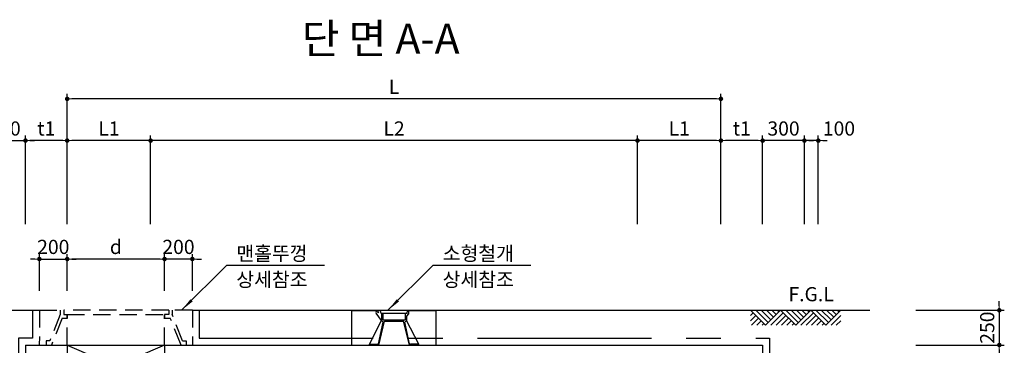
# Model space of a CAD drawing. Units: millimetres. Extents: x -46413 to -12773, y 3957 to 27717.
# Drawn here: x -42017 to -34938, y 11467 to 13808 of the extents above; entities that cross this region are included whole.
import ezdxf

# ---------------------------------------------------------------- set-up
doc = ezdxf.new("R2010")
doc.units = ezdxf.units.MM
doc.header["$LTSCALE"] = 1000
doc.header["$MEASUREMENT"] = 0
for name, pattern in [('CEN', [12, 5.5, -0.5, 0, -0.5, 5.5]), ('CENTER', [2, 1.25, -0.25, 0.25, -0.25]), ('CENTER2', [1.125, 0.75, -0.125, 0.125, -0.125]), ('HIDDEN2', [0.1875, 0.125, -0.0625])]:
    doc.linetypes.add(name, pattern=pattern)
for name, color, linetype in [('1', 1, 'Continuous'), ('1-2', 1, 'CEN'), ('3', 2, 'Continuous'), ('6', 6, 'Continuous')]:
    doc.layers.add(name, color=color, linetype=linetype)
doc.layers.add('WA-DIM', color=1, linetype='Continuous', lineweight=20)
doc.styles.add('A', font='GulimChe.ttf')
doc.styles.add('GHS', font='romans', dxfattribs={"bigfont": 'ghs'})
doc.dimstyles.new('DOT-100', dxfattribs={"dimscale": 1.2, "dimtxt": 85, "dimasz": 27, "dimexe": 30, "dimexo": 0, "dimgap": 30, "dimtad": 1, "dimdec": 0, "dimdsep": 46, "dimtxsty": 'GHS', "dimblk": 'DOT', "dimcen": 0, "dimclrd": 256, "dimclre": 256, "dimclrt": 2, "dimadec": 0, "dimazin": 0, "dimtfac": 0.4, "dimtdec": 0, "dimtix": 1, "dimtmove": 2, "dimatfit": 3, "dimldrblk": 'DOT', "dimfxl": 0, "dimtvp": 120, "dimtolj": 1, "dimarcsym": 0})

# ---------------------------------------------------------------- blocks, each defined once
blk = doc.blocks.new('DOT')
at = {"color": 0, "linetype": 'ByBlock'}
blk.add_line((-0.5, 0), (-1, 0), dxfattribs=at)
at = {"color": 0, "linetype": 'ByBlock', "const_width": 0.5}
blk.add_lwpolyline([(-0.25, 0, 1), (0.25, 0, 1)], format="xyb", close=True, dxfattribs=at)
blk = doc.blocks.new('*D30')
at = {"layer": 'Defpoints', "color": 0, "linetype": 'Continuous'}
for p in [(-35574.4, 11469.4), (-35574.4, 11169.4), (-34974.4, 11169.4)]:
    blk.add_point(p, dxfattribs=at)
at = {"layer": 'WA-DIM', "linetype": 'Continuous', "lineweight": -2}
for p, q in [((-35574.4, 11469.4), (-34938.4, 11469.4)), ((-34974.4, 11437), (-34974.4, 11201.8)), ((-35574.4, 11169.4), (-34938.4, 11169.4))]:
    blk.add_line(p, q, dxfattribs=at)
at = {"layer": 'WA-DIM', "linetype": 'Continuous', "lineweight": -2, "xscale": 32.4, "yscale": 32.4, "zscale": 32.4}
for p, rotation in [((-34974.4, 11469.4), 90), ((-34974.4, 11169.4), 270)]:
    blk.add_blockref('DOT', p, dxfattribs=dict(at, rotation=rotation))
at = {"layer": 'WA-DIM', "color": 2, "linetype": 'Continuous', "insert": (-35061.4, 11319.4), "char_height": 102, "attachment_point": 5, "rotation": 90, "style": 'GHS'}
blk.add_mtext('\\A1;S', dxfattribs=at)
blk = doc.blocks.new('_DOT')
at = {"color": 0, "linetype": 'ByBlock'}
blk.add_line((-0.5, 0), (-1, 0), dxfattribs=at)
at = {"color": 0, "linetype": 'ByBlock', "const_width": 0.5}
blk.add_lwpolyline([(-0.25, 0, 1), (0.25, 0, 1)], format="xyb", close=True, dxfattribs=at)
blk = doc.blocks.new('*D29')
at = {"layer": 'Defpoints', "color": 0, "linetype": 'Continuous'}
for p in [(-35574.4, 11719.4), (-35574.4, 11469.4), (-34974.4, 11469.4)]:
    blk.add_point(p, dxfattribs=at)
at = {"layer": 'WA-DIM', "linetype": 'Continuous', "lineweight": -2}
for p, q in [((-34974.4, 11751.8), (-34974.4, 11784.2)), ((-35574.4, 11719.4), (-34938.4, 11719.4)), ((-34974.4, 11719.4), (-34974.4, 11469.4)), ((-35574.4, 11469.4), (-34938.4, 11469.4)), ((-34974.4, 11437), (-34974.4, 11404.6))]:
    blk.add_line(p, q, dxfattribs=at)
at = {"layer": 'WA-DIM', "linetype": 'Continuous', "lineweight": -2, "xscale": 32.4, "yscale": 32.4, "zscale": 32.4}
for p, rotation in [((-34974.4, 11719.4), 270), ((-34974.4, 11469.4), 90)]:
    blk.add_blockref('DOT', p, dxfattribs=dict(at, rotation=rotation))
at = {"layer": 'WA-DIM', "color": 2, "linetype": 'Continuous', "insert": (-35061.4, 11594.4), "char_height": 102, "attachment_point": 5, "rotation": 90, "style": 'GHS'}
blk.add_mtext('\\A1;250', dxfattribs=at)
blk = doc.blocks.new('*D33')
at = {"layer": 'Defpoints', "color": 0, "linetype": 'Continuous'}
for p in [(-40975.7, 12087.7), (-40975.7, 11858.2), (-40775.7, 11858.2)]:
    blk.add_point(p, dxfattribs=at)
at = {"layer": 'WA-DIM', "linetype": 'Continuous', "lineweight": -2}
for p, q in [((-40975.7, 11858.2), (-40975.7, 12123.7)), ((-40775.7, 11858.2), (-40775.7, 12123.7)), ((-41008.1, 12087.7), (-41040.5, 12087.7)), ((-40775.7, 12087.7), (-40975.7, 12087.7)), ((-40743.3, 12087.7), (-40710.9, 12087.7))]:
    blk.add_line(p, q, dxfattribs=at)
at = {"layer": 'WA-DIM', "linetype": 'Continuous', "lineweight": -2, "xscale": 32.4, "yscale": 32.4, "zscale": 32.4}
blk.add_blockref('DOT', (-40975.7, 12087.7), dxfattribs=at)
at = {"layer": 'WA-DIM', "linetype": 'Continuous', "lineweight": -2, "xscale": 32.4, "yscale": 32.4, "zscale": 32.4, "rotation": 180}
blk.add_blockref('DOT', (-40775.7, 12087.7), dxfattribs=at)
at = {"layer": 'WA-DIM', "color": 2, "linetype": 'Continuous', "insert": (-40875.7, 12174.7), "char_height": 102, "attachment_point": 5, "style": 'GHS'}
blk.add_mtext('\\A1;200', dxfattribs=at)
blk = doc.blocks.new('*D32')
at = {"layer": 'Defpoints', "color": 0, "linetype": 'Continuous'}
for p in [(-41675.7, 12087.7), (-41875.7, 11858.2), (-41675.7, 11858.2)]:
    blk.add_point(p, dxfattribs=at)
at = {"layer": 'WA-DIM', "linetype": 'Continuous', "lineweight": -2}
for p, q in [((-41875.7, 11858.2), (-41875.7, 12123.7)), ((-41675.7, 11858.2), (-41675.7, 12123.7)), ((-41908.1, 12087.7), (-41940.5, 12087.7)), ((-41875.7, 12087.7), (-41675.7, 12087.7)), ((-41643.3, 12087.7), (-41610.9, 12087.7))]:
    blk.add_line(p, q, dxfattribs=at)
at = {"layer": 'WA-DIM', "linetype": 'Continuous', "lineweight": -2, "xscale": 32.4, "yscale": 32.4, "zscale": 32.4}
blk.add_blockref('DOT', (-41875.7, 12087.7), dxfattribs=at)
at = {"layer": 'WA-DIM', "linetype": 'Continuous', "lineweight": -2, "xscale": 32.4, "yscale": 32.4, "zscale": 32.4, "rotation": 180}
blk.add_blockref('DOT', (-41675.7, 12087.7), dxfattribs=at)
at = {"layer": 'WA-DIM', "color": 2, "linetype": 'Continuous', "insert": (-41775.7, 12174.7), "char_height": 102, "attachment_point": 5, "style": 'GHS'}
blk.add_mtext('\\A1;200', dxfattribs=at)
blk = doc.blocks.new('*D31')
at = {"layer": 'Defpoints', "color": 0, "linetype": 'Continuous'}
for p in [(-41675.7, 12087.7), (-41675.7, 11858.2), (-40975.7, 11858.2)]:
    blk.add_point(p, dxfattribs=at)
at = {"layer": 'WA-DIM', "linetype": 'Continuous', "lineweight": -2}
for p, q in [((-41675.7, 11858.2), (-41675.7, 12123.7)), ((-40975.7, 11858.2), (-40975.7, 12123.7)), ((-41008.1, 12087.7), (-41643.3, 12087.7))]:
    blk.add_line(p, q, dxfattribs=at)
at = {"layer": 'WA-DIM', "linetype": 'Continuous', "lineweight": -2, "xscale": 32.4, "yscale": 32.4, "zscale": 32.4, "rotation": 180}
blk.add_blockref('DOT', (-41675.7, 12087.7), dxfattribs=at)
at = {"layer": 'WA-DIM', "linetype": 'Continuous', "lineweight": -2, "xscale": 32.4, "yscale": 32.4, "zscale": 32.4}
blk.add_blockref('DOT', (-40975.7, 12087.7), dxfattribs=at)
at = {"layer": 'WA-DIM', "color": 2, "linetype": 'Continuous', "insert": (-41325.7, 12174.7), "char_height": 102, "attachment_point": 5, "style": 'GHS'}
blk.add_mtext('\\A1;d', dxfattribs=at)
blk = doc.blocks.new('*D68')
at = {"layer": 'Defpoints', "color": 0, "linetype": 'Continuous'}
for p in [(-41675.7, 13238.8), (-41675.7, 12338.8), (-36975.7, 12338.8)]:
    blk.add_point(p, dxfattribs=at)
at = {"layer": 'WA-DIM', "linetype": 'Continuous', "lineweight": -2}
for p, q in [((-41675.7, 12338.8), (-41675.7, 13274.8)), ((-37008.1, 13238.8), (-41643.3, 13238.8)), ((-36975.7, 12338.8), (-36975.7, 13274.8))]:
    blk.add_line(p, q, dxfattribs=at)
at = {"layer": 'WA-DIM', "linetype": 'Continuous', "lineweight": -2, "xscale": 32.4, "yscale": 32.4, "zscale": 32.4, "rotation": 180}
blk.add_blockref('DOT', (-41675.7, 13238.8), dxfattribs=at)
at = {"layer": 'WA-DIM', "linetype": 'Continuous', "lineweight": -2, "xscale": 32.4, "yscale": 32.4, "zscale": 32.4}
blk.add_blockref('DOT', (-36975.7, 13238.8), dxfattribs=at)
at = {"layer": 'WA-DIM', "color": 2, "linetype": 'Continuous', "insert": (-39325.7, 13325.8), "char_height": 102, "attachment_point": 5, "style": 'GHS'}
blk.add_mtext('\\A1;L', dxfattribs=at)
blk = doc.blocks.new('*D69')
at = {"layer": 'Defpoints', "color": 0, "linetype": 'Continuous'}
for p in [(-41675.7, 12938.8), (-41675.7, 12338.8), (-36975.7, 12338.8)]:
    blk.add_point(p, dxfattribs=at)
at = {"layer": 'WA-DIM', "linetype": 'Continuous', "lineweight": -2}
for p, q in [((-41675.7, 12338.8), (-41675.7, 12974.8)), ((-36975.7, 12338.8), (-36975.7, 12974.8)), ((-37008.1, 12938.8), (-41643.3, 12938.8))]:
    blk.add_line(p, q, dxfattribs=at)
at = {"layer": 'WA-DIM', "linetype": 'Continuous', "lineweight": -2, "xscale": 32.4, "yscale": 32.4, "zscale": 32.4, "rotation": 180}
blk.add_blockref('DOT', (-41675.7, 12938.8), dxfattribs=at)
at = {"layer": 'WA-DIM', "linetype": 'Continuous', "lineweight": -2, "xscale": 32.4, "yscale": 32.4, "zscale": 32.4}
blk.add_blockref('DOT', (-36975.7, 12938.8), dxfattribs=at)
at = {"layer": 'WA-DIM', "color": 2, "linetype": 'Continuous', "insert": (-39325.7, 13025.8), "char_height": 102, "attachment_point": 5, "style": 'GHS'}
blk.add_mtext('\\A1;L2', dxfattribs=at)
blk = doc.blocks.new('*D67')
at = {"layer": 'Defpoints', "color": 0, "linetype": 'Continuous'}
for p in [(-37575.7, 12938.8), (-37575.7, 12338.8), (-36975.7, 12338.8)]:
    blk.add_point(p, dxfattribs=at)
at = {"layer": 'WA-DIM', "linetype": 'Continuous', "lineweight": -2}
for p, q in [((-37575.7, 12338.8), (-37575.7, 12974.8)), ((-36975.7, 12338.8), (-36975.7, 12974.8)), ((-37008.1, 12938.8), (-37543.3, 12938.8))]:
    blk.add_line(p, q, dxfattribs=at)
at = {"layer": 'WA-DIM', "linetype": 'Continuous', "lineweight": -2, "xscale": 32.4, "yscale": 32.4, "zscale": 32.4, "rotation": 180}
blk.add_blockref('DOT', (-37575.7, 12938.8), dxfattribs=at)
at = {"layer": 'WA-DIM', "linetype": 'Continuous', "lineweight": -2, "xscale": 32.4, "yscale": 32.4, "zscale": 32.4}
blk.add_blockref('DOT', (-36975.7, 12938.8), dxfattribs=at)
at = {"layer": 'WA-DIM', "color": 2, "linetype": 'Continuous', "insert": (-37275.7, 13025.8), "char_height": 102, "attachment_point": 5, "style": 'GHS'}
blk.add_mtext('\\A1;L1', dxfattribs=at)
blk = doc.blocks.new('*D71')
at = {"layer": 'Defpoints', "color": 0, "linetype": 'Continuous'}
for p in [(-41675.7, 12938.8), (-41675.7, 12338.8), (-41075.7, 12338.8)]:
    blk.add_point(p, dxfattribs=at)
at = {"layer": 'WA-DIM', "linetype": 'Continuous', "lineweight": -2}
for p, q in [((-41675.7, 12338.8), (-41675.7, 12974.8)), ((-41075.7, 12338.8), (-41075.7, 12974.8)), ((-41108.1, 12938.8), (-41643.3, 12938.8))]:
    blk.add_line(p, q, dxfattribs=at)
at = {"layer": 'WA-DIM', "linetype": 'Continuous', "lineweight": -2, "xscale": 32.4, "yscale": 32.4, "zscale": 32.4, "rotation": 180}
blk.add_blockref('DOT', (-41675.7, 12938.8), dxfattribs=at)
at = {"layer": 'WA-DIM', "linetype": 'Continuous', "lineweight": -2, "xscale": 32.4, "yscale": 32.4, "zscale": 32.4}
blk.add_blockref('DOT', (-41075.7, 12938.8), dxfattribs=at)
at = {"layer": 'WA-DIM', "color": 2, "linetype": 'Continuous', "insert": (-41375.7, 13025.8), "char_height": 102, "attachment_point": 5, "style": 'GHS'}
blk.add_mtext('\\A1;L1', dxfattribs=at)
blk = doc.blocks.new('*D70')
at = {"layer": 'Defpoints', "color": 0, "linetype": 'Continuous'}
for p in [(-41975.7, 12938.8), (-41975.7, 12338.8), (-41675.7, 12338.8)]:
    blk.add_point(p, dxfattribs=at)
at = {"layer": 'WA-DIM', "linetype": 'Continuous', "lineweight": -2}
for p, q in [((-41975.7, 12338.8), (-41975.7, 12974.8)), ((-41675.7, 12338.8), (-41675.7, 12974.8)), ((-41708.1, 12938.8), (-41943.3, 12938.8))]:
    blk.add_line(p, q, dxfattribs=at)
at = {"layer": 'WA-DIM', "linetype": 'Continuous', "lineweight": -2, "xscale": 32.4, "yscale": 32.4, "zscale": 32.4, "rotation": 180}
blk.add_blockref('DOT', (-41975.7, 12938.8), dxfattribs=at)
at = {"layer": 'WA-DIM', "linetype": 'Continuous', "lineweight": -2, "xscale": 32.4, "yscale": 32.4, "zscale": 32.4}
blk.add_blockref('DOT', (-41675.7, 12938.8), dxfattribs=at)
at = {"layer": 'WA-DIM', "color": 2, "linetype": 'Continuous', "insert": (-41825.7, 13025.8), "char_height": 102, "attachment_point": 5, "style": 'GHS'}
blk.add_mtext('\\A1;t1', dxfattribs=at)
blk = doc.blocks.new('*D74')
at = {"layer": 'Defpoints', "color": 0, "linetype": 'Continuous'}
for p in [(-41975.7, 12938.8), (-42275.7, 12338.8), (-41975.7, 12338.8)]:
    blk.add_point(p, dxfattribs=at)
at = {"layer": 'WA-DIM', "linetype": 'Continuous', "lineweight": -2}
for p, q in [((-42275.7, 12338.8), (-42275.7, 12974.8)), ((-41975.7, 12338.8), (-41975.7, 12974.8)), ((-42308.1, 12938.8), (-42340.5, 12938.8)), ((-42275.7, 12938.8), (-41975.7, 12938.8)), ((-41943.3, 12938.8), (-41910.9, 12938.8))]:
    blk.add_line(p, q, dxfattribs=at)
at = {"layer": 'WA-DIM', "linetype": 'Continuous', "lineweight": -2, "xscale": 32.4, "yscale": 32.4, "zscale": 32.4}
blk.add_blockref('DOT', (-42275.7, 12938.8), dxfattribs=at)
at = {"layer": 'WA-DIM', "linetype": 'Continuous', "lineweight": -2, "xscale": 32.4, "yscale": 32.4, "zscale": 32.4, "rotation": 180}
blk.add_blockref('DOT', (-41975.7, 12938.8), dxfattribs=at)
at = {"layer": 'WA-DIM', "color": 2, "linetype": 'Continuous', "insert": (-42125.7, 13025.8), "char_height": 102, "attachment_point": 5, "style": 'GHS'}
blk.add_mtext('\\A1;300', dxfattribs=at)
blk = doc.blocks.new('*D75')
at = {"layer": 'Defpoints', "color": 0, "linetype": 'Continuous'}
for p in [(-36675.7, 12938.8), (-36675.7, 12338.8), (-36375.7, 12338.8)]:
    blk.add_point(p, dxfattribs=at)
at = {"layer": 'WA-DIM', "linetype": 'Continuous', "lineweight": -2}
for p, q in [((-36675.7, 12338.8), (-36675.7, 12974.8)), ((-36375.7, 12338.8), (-36375.7, 12974.8)), ((-36708.1, 12938.8), (-36740.5, 12938.8)), ((-36375.7, 12938.8), (-36675.7, 12938.8)), ((-36343.3, 12938.8), (-36310.9, 12938.8))]:
    blk.add_line(p, q, dxfattribs=at)
at = {"layer": 'WA-DIM', "linetype": 'Continuous', "lineweight": -2, "xscale": 32.4, "yscale": 32.4, "zscale": 32.4}
blk.add_blockref('DOT', (-36675.7, 12938.8), dxfattribs=at)
at = {"layer": 'WA-DIM', "linetype": 'Continuous', "lineweight": -2, "xscale": 32.4, "yscale": 32.4, "zscale": 32.4, "rotation": 180}
blk.add_blockref('DOT', (-36375.7, 12938.8), dxfattribs=at)
at = {"layer": 'WA-DIM', "color": 2, "linetype": 'Continuous', "insert": (-36525.7, 13025.8), "char_height": 102, "attachment_point": 5, "style": 'GHS'}
blk.add_mtext('\\A1;300', dxfattribs=at)
blk = doc.blocks.new('*D72')
at = {"layer": 'Defpoints', "color": 0, "linetype": 'Continuous'}
for p in [(-36975.7, 12938.8), (-36975.7, 12338.8), (-36675.7, 12338.8)]:
    blk.add_point(p, dxfattribs=at)
at = {"layer": 'WA-DIM', "linetype": 'Continuous', "lineweight": -2}
for p, q in [((-36975.7, 12338.8), (-36975.7, 12974.8)), ((-36675.7, 12338.8), (-36675.7, 12974.8)), ((-36708.1, 12938.8), (-36943.3, 12938.8))]:
    blk.add_line(p, q, dxfattribs=at)
at = {"layer": 'WA-DIM', "linetype": 'Continuous', "lineweight": -2, "xscale": 32.4, "yscale": 32.4, "zscale": 32.4, "rotation": 180}
blk.add_blockref('DOT', (-36975.7, 12938.8), dxfattribs=at)
at = {"layer": 'WA-DIM', "linetype": 'Continuous', "lineweight": -2, "xscale": 32.4, "yscale": 32.4, "zscale": 32.4}
blk.add_blockref('DOT', (-36675.7, 12938.8), dxfattribs=at)
at = {"layer": 'WA-DIM', "color": 2, "linetype": 'Continuous', "insert": (-36825.7, 13025.8), "char_height": 102, "attachment_point": 5, "style": 'GHS'}
blk.add_mtext('\\A1;t1', dxfattribs=at)
blk = doc.blocks.new('*D76')
at = {"layer": 'Defpoints', "color": 0, "linetype": 'Continuous'}
for p in [(-36375.7, 12938.8), (-36375.7, 12338.8), (-36275.7, 12338.8)]:
    blk.add_point(p, dxfattribs=at)
at = {"layer": 'WA-DIM', "linetype": 'Continuous', "lineweight": -2}
for p, q in [((-36375.7, 12338.8), (-36375.7, 12974.8)), ((-36275.7, 12338.8), (-36275.7, 12974.8)), ((-36408.1, 12938.8), (-36440.5, 12938.8)), ((-36275.7, 12938.8), (-36375.7, 12938.8)), ((-36243.3, 12938.8), (-36210.9, 12938.8))]:
    blk.add_line(p, q, dxfattribs=at)
at = {"layer": 'WA-DIM', "linetype": 'Continuous', "lineweight": -2, "xscale": 32.4, "yscale": 32.4, "zscale": 32.4}
blk.add_blockref('DOT', (-36375.7, 12938.8), dxfattribs=at)
at = {"layer": 'WA-DIM', "linetype": 'Continuous', "lineweight": -2, "xscale": 32.4, "yscale": 32.4, "zscale": 32.4, "rotation": 180}
blk.add_blockref('DOT', (-36275.7, 12938.8), dxfattribs=at)
at = {"layer": 'WA-DIM', "color": 2, "linetype": 'Continuous', "insert": (-36127.2, 13025.8), "char_height": 102, "attachment_point": 5, "style": 'GHS'}
blk.add_mtext('\\A1;100', dxfattribs=at)

msp = doc.modelspace()

# ---------------------------------------------------------------- linework, layer by layer
at = {"color": 4, "linetype": 'HIDDEN2'}
for p, q in [((-41875.6, 11719.4), (-41700.7, 11719.4)), ((-41875.6, 11719.4), (-41700.7, 11719.4)), ((-41700.7, 11719.4), (-41700.7, 11688.2)), ((-41700.7, 11688.2), (-41675.7, 11688.2)), ((-40945.7, 11688.2), (-40975.7, 11688.2)), ((-40775.7, 11719.4), (-40945.7, 11719.4)), ((-40945.7, 11719.4), (-40945.7, 11688.2))]:
    msp.add_line(p, q, dxfattribs=at)
at = {"color": 2, "linetype": 'Continuous'}
msp.add_line((-39230.6, 11717.4), (-39023.2, 11717.4), dxfattribs=at)
at = {"layer": '1', "color": 1}
for p, q in [((-43239.4, 11719.4), (-41875.6, 11719.4)), ((-40775.7, 11719.4), (-35905.6, 11719.4)), ((-36762.4, 11719.4), (-36654.4, 11611.4)), ((-36762.4, 11719.4), (-36654.4, 11611.4)), ((-36762.4, 11719.4), (-36654.4, 11611.4)), ((-36762.4, 11719.4), (-36654.4, 11611.4)), ((-36762.4, 11719.4), (-36654.4, 11611.4)), ((-36762.4, 11719.4), (-36654.4, 11611.4)), ((-36762.4, 11681.2), (-36743.3, 11700.3)), ((-36762.4, 11643.1), (-36724.3, 11681.2)), ((-36724.3, 11719.4), (-36635.3, 11630.5)), ((-36686.1, 11719.4), (-36616.3, 11649.6)), ((-36654.4, 11611.4), (-36546.4, 11719.4)), ((-36654.4, 11611.4), (-36546.4, 11719.4)), ((-36647.9, 11719.4), (-36597.2, 11668.7)), ((-36616.3, 11611.4), (-36527.3, 11700.3)), ((-36609.7, 11719.4), (-36578.1, 11687.8)), ((-36578.1, 11611.4), (-36508.3, 11681.2)), ((-36571.5, 11719.4), (-36559, 11706.9)), ((-36546.4, 11719.4), (-36438.4, 11611.4)), ((-36546.4, 11719.4), (-36438.4, 11611.4)), ((-36508.3, 11719.4), (-36419.3, 11630.5)), ((-36470.1, 11719.4), (-36400.3, 11649.6)), ((-36438.4, 11611.4), (-36330.4, 11719.4)), ((-36438.4, 11611.4), (-36330.4, 11719.4)), ((-36431.9, 11719.4), (-36381.2, 11668.7)), ((-36400.3, 11611.4), (-36311.3, 11700.3)), ((-36393.7, 11719.4), (-36362.1, 11687.8)), ((-36362.1, 11611.4), (-36292.3, 11681.2)), ((-36355.5, 11719.4), (-36343, 11706.9)), ((-36330.4, 11719.4), (-36222.4, 11611.4)), ((-36292.3, 11719.4), (-36203.3, 11630.5)), ((-36254.1, 11719.4), (-36184.3, 11649.6)), ((-36222.4, 11611.4), (-36114.4, 11719.4)), ((-36215.9, 11719.4), (-36165.2, 11668.7)), ((-36184.3, 11611.4), (-36114.4, 11681.2)), ((-36177.7, 11719.4), (-36146.1, 11687.8)), ((-36139.5, 11719.4), (-36127, 11706.9)), ((-36755.9, 11611.4), (-36705.2, 11662.1)), ((-36717.7, 11611.4), (-36686.1, 11643.1)), ((-36679.5, 11611.4), (-36667, 11624)), ((-36539.9, 11611.4), (-36489.2, 11662.1)), ((-36501.7, 11611.4), (-36470.1, 11643.1)), ((-36463.5, 11611.4), (-36451, 11624)), ((-36323.9, 11611.4), (-36273.2, 11662.1)), ((-36285.7, 11611.4), (-36254.1, 11643.1)), ((-36247.5, 11611.4), (-36235, 11624)), ((-36146.1, 11611.4), (-36114.4, 11643.1))]:
    msp.add_line(p, q, dxfattribs=at)
at = {"layer": '1-2', "linetype": 'CENTER2', "ltscale": 0.3}
for p, q in [((-40975.7, 11469.4), (-41675.7, 11169.4)), ((-41675.7, 11469.4), (-40975.7, 11169.4))]:
    msp.add_line(p, q, dxfattribs=at)
at = {"layer": '3', "color": 1}
for p, q in [((-40853.2, 11719.4), (-40530.8, 12041.5)), ((-39826, 12041.5), (-40530.8, 12041.5)), ((-39369.5, 11719.4), (-39047.2, 12041.5)), ((-38342.3, 12041.5), (-39047.2, 12041.5))]:
    msp.add_line(p, q, dxfattribs=at)
at = {"layer": '3', "color": 4, "linetype": 'HIDDEN2'}
for p, q in [((-41875.6, 11719.4), (-41876, 11469.4)), ((-41875.6, 11719.4), (-41876, 11469.4)), ((-41725.7, 11688.2), (-41800.9, 11498.7)), ((-41725.7, 11719.4), (-41725.7, 11688.2)), ((-40945.7, 11719.4), (-41700.7, 11719.4)), ((-41700.7, 11719.4), (-41700.7, 11688.2)), ((-41675.7, 11688.2), (-40975.7, 11688.2)), ((-41675.7, 11469.4), (-41675.7, 11688.2)), ((-41675.7, 11688.2), (-41675.7, 11663.2)), ((-41675.7, 11469.4), (-41675.7, 11688.2)), ((-40975.7, 11688.2), (-40975.7, 11663.2)), ((-40975.7, 11469.4), (-40975.7, 11688.2)), ((-40945.7, 11719.4), (-40945.7, 11688.2)), ((-40920.7, 11719.4), (-40920.7, 11688.2)), ((-40845.9, 11498.7), (-40920.7, 11688.2)), ((-40775.7, 11719.4), (-40775.7, 11469.4)), ((-41711.5, 11663.2), (-41789.7, 11469.4)), ((-41711.5, 11663.2), (-41675.7, 11663.2)), ((-40975.7, 11663.2), (-40934.9, 11663.2)), ((-40857.1, 11469.4), (-40934.9, 11663.2)), ((-41825.9, 11498.7), (-41825.9, 11469.4)), ((-41800.9, 11498.7), (-41825.9, 11498.7)), ((-40845.9, 11498.7), (-40820.9, 11498.7)), ((-40820.9, 11498.7), (-40820.9, 11469.4))]:
    msp.add_line(p, q, dxfattribs=at)
at = {"layer": '3', "color": 210, "linetype": 'CENTER'}
for p, q in [((-40725.7, 11719.4), (-40725.7, 11519.4)), ((-40725.7, 11519.4), (-36625.7, 11519.4)), ((-36625.7, 11519.4), (-36625.7, 8119.4))]:
    msp.add_line(p, q, dxfattribs=at)
at = {"layer": '3', "color": 2}
for p, q in [((-39628.2, 11467.4), (-39628.2, 11717.4)), ((-39628.2, 11717.4), (-39443.7, 11717.4)), ((-39415.5, 11644.8), (-39453.6, 11698)), ((-39228.9, 11717.4), (-39443.7, 11717.4)), ((-39419.5, 11697), (-39422.4, 11717.4)), ((-39231.8, 11697), (-39419.5, 11697)), ((-39415.5, 11697), (-39415.5, 11644.8)), ((-39405.7, 11697), (-39405.7, 11649.7)), ((-39245.7, 11697), (-39245.7, 11649.7)), ((-39220.8, 11692.9), (-39235.9, 11676.6)), ((-39231.8, 11697), (-39228.9, 11717.4)), ((-39228.9, 11717.4), (-39220.8, 11717.4)), ((-39220.8, 11717.4), (-39220.8, 11692.9)), ((-39023.2, 11467.4), (-39023.2, 11717.4)), ((-39503.2, 11474.8), (-39415.5, 11644.8)), ((-39437.6, 11478.2), (-39404, 11634)), ((-39436.1, 11467.4), (-39394.3, 11639.9)), ((-39404, 11634), (-39415.5, 11644.8)), ((-39405.7, 11649.7), (-39245.7, 11649.7)), ((-39394.3, 11639.9), (-39256.3, 11639.9)), ((-39382.8, 11649.7), (-39268.5, 11649.7)), ((-39382.8, 11639.9), (-39382.8, 11649.7)), ((-39268.5, 11639.9), (-39268.5, 11649.7)), ((-39215.3, 11467.4), (-39257.1, 11639.9)), ((-39247.4, 11634), (-39235.9, 11644.8)), ((-39213.7, 11478.2), (-39247.4, 11634)), ((-39235.9, 11676.6), (-39235.9, 11644.8)), ((-39148.1, 11474.8), (-39235.9, 11644.8)), ((-39503.2, 11467.4), (-39503.2, 11474.8)), ((-39503.2, 11474.8), (-39443.1, 11474.8)), ((-39148.1, 11474.8), (-39208.2, 11474.8)), ((-39148.1, 11467.4), (-39148.1, 11474.8))]:
    msp.add_line(p, q, dxfattribs=at)
at = {"layer": '3', "color": 7}
for p, q in [((-41975.7, 11469.4), (-41975.7, 9669.4)), ((-41975.7, 11469.4), (-36675.7, 11469.4)), ((-41675.7, 11469.4), (-41675.7, 11169.4)), ((-40975.7, 11469.4), (-40975.7, 11169.4)), ((-36675.7, 11469.4), (-36675.7, 9669.4))]:
    msp.add_line(p, q, dxfattribs=at)
at = {"layer": '3', "color": 210, "linetype": 'CENTER'}
msp.add_lwpolyline([(-41925.6, 11719.5), (-41925.9, 11519.4), (-42025.7, 11519.4), (-42025.7, 8119.4), (-42325.7, 8119.4), (-42325.7, 7669.4)], dxfattribs=at)
at = {"layer": '3', "color": 2}
msp.add_circle((-39440, 11705.2), 4.08, dxfattribs=at)
for centre, radius, start, end in [((-39443.7, 11705.2), 12.2, 90, 215.60213), ((-39443.1, 11480.9), 6.12, 270, 334.00345), ((-39208.2, 11480.9), 6.12, 205.99655, 270)]:
    msp.add_arc(centre, radius, start, end, dxfattribs=at)
msp.add_point((-39148.1, 11467.4), dxfattribs=at)
at = {"layer": '3', "color": 1}
for points in [[(-40774.4, 11782.1), (-40790.1, 11797.8), (-40853.2, 11719.4)], [(-39290.7, 11782.1), (-39306.4, 11797.8), (-39369.5, 11719.4)]]:
    msp.add_solid(points, dxfattribs=at)

# ---------------------------------------------------------------- texts
at = {"layer": '3', "style": 'GHS'}
for s, p in [('맨홀뚜껑', (-40459.5, 12076.4)), ('소형철개', (-38975.9, 12076.4)), ('상세참조', (-40460, 11889.3)), ('상세참조', (-38976.3, 11889.3)), ('F.G.L', (-36490.2, 11783.9))]:
    msp.add_text(s, height=102, dxfattribs=at).set_placement(p)
at = {"layer": '6', "color": 4, "style": 'A'}
msp.add_text('단 면 A-A', height=216, dxfattribs=at).set_placement((-39989.5, 13564.2))

# ---------------------------------------------------------------- dimensions: what is measured, and where the dimension line sits
at = {"layer": 'WA-DIM', "linetype": 'Continuous'}
for base, p1, p2, text, picture, middle in [((-41675.7, 13238.8), (-36975.7, 12338.8), (-41675.7, 12338.8), 'L', '*D68', (-39325.7, 13325.8)), ((-41975.7, 12938.8), (-41675.7, 12338.8), (-41975.7, 12338.8), 't1', '*D70', (-41825.7, 13025.8)), ((-41675.7, 12938.8), (-36975.7, 12338.8), (-41675.7, 12338.8), 'L2', '*D69', (-39325.7, 13025.8)), ((-41675.7, 12938.8), (-41075.7, 12338.8), (-41675.7, 12338.8), 'L1', '*D71', (-41375.7, 13025.8)), ((-37575.7, 12938.8), (-36975.7, 12338.8), (-37575.7, 12338.8), 'L1', '*D67', (-37275.7, 13025.8)), ((-36975.7, 12938.8), (-36675.7, 12338.8), (-36975.7, 12338.8), 't1', '*D72', (-36825.7, 13025.8)), ((-41675.7, 12087.7), (-40975.7, 11858.2), (-41675.7, 11858.2), 'd', '*D31', (-41325.7, 12174.7))]:
    dim = msp.add_linear_dim(base=base, p1=p1, p2=p2, text=text, dimstyle='DOT-100', dxfattribs=at)
    dim.commit()
    dim.dimension.update_dxf_attribs({"geometry": picture, "text_midpoint": middle})
for base, p1, p2, picture, middle in [((-41975.7, 12938.8), (-42275.7, 12338.8), (-41975.7, 12338.8), '*D74', (-42125.7, 13025.8)), ((-36675.7, 12938.8), (-36375.7, 12338.8), (-36675.7, 12338.8), '*D75', (-36525.7, 13025.8)), ((-41675.7, 12087.7), (-41875.7, 11858.2), (-41675.7, 11858.2), '*D32', (-41775.7, 12174.7)), ((-40975.7, 12087.7), (-40775.7, 11858.2), (-40975.7, 11858.2), '*D33', (-40875.7, 12174.7))]:
    dim = msp.add_linear_dim(base=base, p1=p1, p2=p2, dimstyle='DOT-100', dxfattribs=at)
    dim.commit()
    dim.dimension.update_dxf_attribs({"geometry": picture, "text_midpoint": middle})
dim = msp.add_linear_dim(base=(-36375.7, 12938.8), p1=(-36275.7, 12338.8), p2=(-36375.7, 12338.8), dimstyle='DOT-100', dxfattribs=at)
dim.commit()
dim.dimension.update_dxf_attribs({"geometry": '*D76', "text_midpoint": (-36127.2, 13025.8), "dimtype": 160})
dim = msp.add_linear_dim(base=(-34974.4, 11469.4), p1=(-35574.4, 11719.4), p2=(-35574.4, 11469.4), angle=90, dimstyle='DOT-100', dxfattribs=at)
dim.commit()
dim.dimension.update_dxf_attribs({"geometry": '*D29', "text_midpoint": (-35061.4, 11594.4)})
dim = msp.add_linear_dim(base=(-34974.4, 11169.4), p1=(-35574.4, 11469.4), p2=(-35574.4, 11169.4), angle=90, text='S', dimstyle='DOT-100', dxfattribs=at)
dim.commit()
dim.dimension.update_dxf_attribs({"geometry": '*D30', "text_midpoint": (-35061.4, 11319.4)})

doc.saveas('drawing.dxf')
